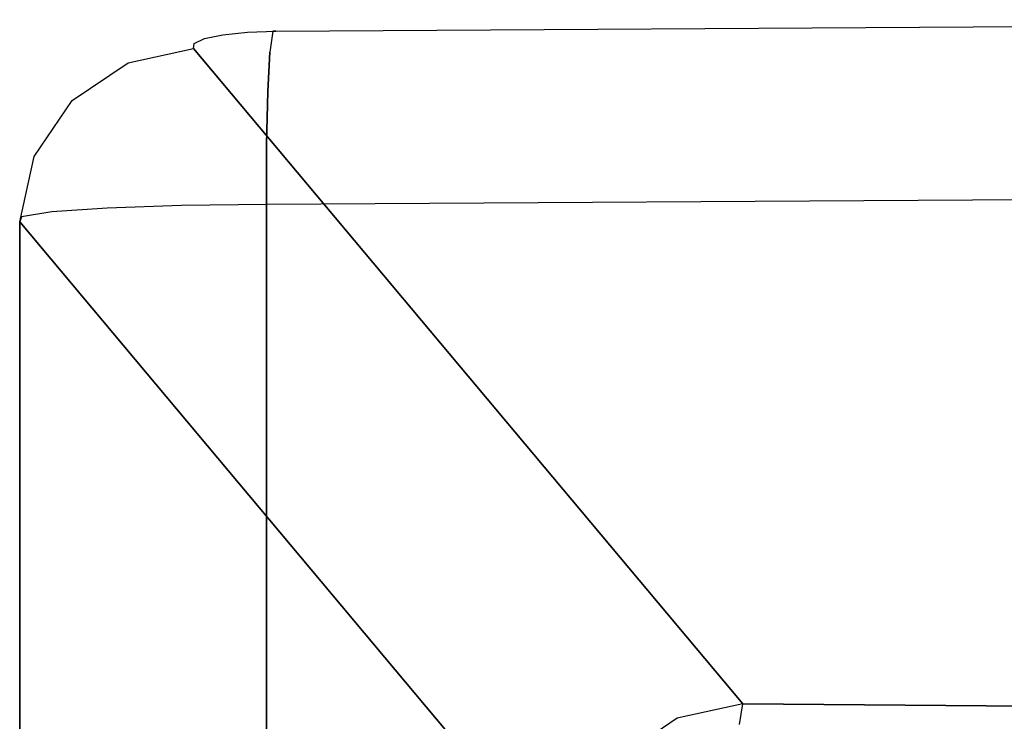
# Model space of a CAD drawing. Extents: x 9 to 292, y -22 to 420.
# Drawn here: x 106 to 112, y 414 to 418 of the extents above; entities that cross this region are included whole.
import ezdxf

# ---------------------------------------------------------------- set-up
doc = ezdxf.new("R2010")
doc.units = 0
doc.header["$LTSCALE"] = 30
doc.header["$MEASUREMENT"] = 0
doc.layers.add('1', color=4, linetype='CONTINUOUS')
doc.layers.add('AFUCH-3-ARFB', color=5, linetype='CONTINUOUS')

# ---------------------------------------------------------------- blocks, each defined once
blk = doc.blocks.new('AGIMYLH4L')
at = {"layer": 'AFUCH-3-ARFB'}
for points, invisible_edges in [([(31.513, 0, 27.5275), (34.8906, 0, 27.5275), (31.1649, -3.1236, 5.9843)], 8), ([(34.8906, 0, 27.5275), (35.2622, -0.0822, 27.4751), (31.1649, -3.1236, 5.9843)], 2), ([(31.513, 0, 27.5275), (31.5817, -0.011, 28.0235), (34.8906, 0, 27.5275)], 2), ([(34.8906, 0, 27.5275), (31.5817, -0.011, 28.0235), (34.9192, -0.011, 28.0235)], 3), ([(34.8906, 0, 27.5275), (35.1563, -0.0374, 28.0104), (35.2622, -0.0822, 27.4751)], 15), ([(34.8906, 0, 27.5275), (34.9192, -0.011, 28.0235), (35.1563, -0.0374, 28.0104)], 15), ([(31.6462, -0.1832, 28.4888), (34.9192, -0.011, 28.0235), (31.5817, -0.011, 28.0235)], 3), ([(34.946, -0.1832, 28.4888), (34.9192, -0.011, 28.0235), (31.6462, -0.1832, 28.4888)], 10), ([(34.9192, -0.011, 28.0235), (34.946, -0.1832, 28.4888), (35.1563, -0.0374, 28.0104)], 15), ([(35.1563, -0.0374, 28.0104), (34.946, -0.1832, 28.4888), (35.1933, -0.2238, 28.4977)], 15), ([(35.1563, -0.0374, 28.0104), (35.1933, -0.2238, 28.4977), (35.4224, -0.2827, 28.4209)], 15), ([(35.1563, -0.0374, 28.0104), (35.4224, -0.2827, 28.4209), (35.378, -0.1127, 27.956)], 15), ([(35.1563, -0.0374, 28.0104), (35.378, -0.1127, 27.956), (35.2622, -0.0822, 27.4751)], 15), ([(31.5366, -3.2058, 5.9319), (31.1649, -3.1236, 5.9843), (35.2622, -0.0822, 27.4751)], 10), ([(31.8533, -3.4219, 5.9085), (31.5366, -3.2058, 5.9319), (35.2622, -0.0822, 27.4751)], 10), ([(35.579, -0.2983, 27.4517), (31.8533, -3.4219, 5.9085), (35.2622, -0.0822, 27.4751)], 3), ([(35.2622, -0.0822, 27.4751), (35.5733, -0.239, 27.8953), (35.579, -0.2983, 27.4517)], 15), ([(35.378, -0.1127, 27.956), (35.5733, -0.239, 27.8953), (35.2622, -0.0822, 27.4751)], 15), ([(35.378, -0.1127, 27.956), (35.4224, -0.2827, 28.4209), (35.6221, -0.3898, 28.3187)], 15), ([(35.378, -0.1127, 27.956), (35.6221, -0.3898, 28.3187), (35.5733, -0.239, 27.8953)], 15), ([(31.6993, -0.4977, 28.8725), (34.946, -0.1832, 28.4888), (31.6462, -0.1832, 28.4888)], 3), ([(34.946, -0.1832, 28.4888), (31.6993, -0.4977, 28.8725), (34.9681, -0.4977, 28.8725)], 3), ([(34.9681, -0.4977, 28.8725), (35.1933, -0.2238, 28.4977), (34.946, -0.1832, 28.4888)], 15), ([(34.9681, -0.4977, 28.8725), (35.2235, -0.5721, 28.8921), (35.1933, -0.2238, 28.4977)], 15), ([(35.4589, -0.6106, 28.8011), (35.4224, -0.2827, 28.4209), (35.1933, -0.2238, 28.4977)], 15), ([(35.4589, -0.6106, 28.8011), (35.1933, -0.2238, 28.4977), (35.2235, -0.5721, 28.8921)], 15), ([(35.6221, -0.3898, 28.3187), (35.7803, -0.5384, 28.1973), (35.5733, -0.239, 27.8953)], 15), ([(35.579, -0.2983, 27.4517), (35.5733, -0.239, 27.8953), (35.7309, -0.409, 27.8318)], 15), ([(35.7803, -0.5384, 28.1973), (35.7309, -0.409, 27.8318), (35.5733, -0.239, 27.8953)], 15), ([(31.8533, -3.4219, 5.9085), (35.579, -0.2983, 27.4517), (32.0685, -3.74, 5.9174)], 3), ([(35.579, -0.2983, 27.4517), (35.7942, -0.6164, 27.4606), (32.0685, -3.74, 5.9174)], 10), ([(35.4589, -0.6106, 28.8011), (35.6625, -0.6862, 28.667), (35.4224, -0.2827, 28.4209)], 15), ([(35.6625, -0.6862, 28.667), (35.6221, -0.3898, 28.3187), (35.4224, -0.2827, 28.4209)], 15), ([(35.579, -0.2983, 27.4517), (35.7309, -0.409, 27.8318), (35.7942, -0.6164, 27.4606)], 15), ([(35.6625, -0.6862, 28.667), (35.8211, -0.794, 28.4986), (35.6221, -0.3898, 28.3187)], 15), ([(35.8211, -0.794, 28.4986), (35.7803, -0.5384, 28.1973), (35.6221, -0.3898, 28.3187)], 15), ([(35.867, -0.6864, 27.7492), (35.7942, -0.6164, 27.4606), (35.7309, -0.409, 27.8318)], 15), ([(35.867, -0.6864, 27.7492), (35.7309, -0.409, 27.8318), (35.9101, -0.785, 28.0189)], 15), ([(35.9101, -0.785, 28.0189), (35.7309, -0.409, 27.8318), (35.7803, -0.5384, 28.1973)], 15), ([(31.7353, -0.9202, 29.1326), (34.9681, -0.4977, 28.8725), (31.6993, -0.4977, 28.8725)], 3), ([(34.9831, -0.9202, 29.1326), (34.9681, -0.4977, 28.8725), (31.7353, -0.9202, 29.1326)], 10), ([(34.9831, -0.9202, 29.1326), (35.2235, -0.5721, 28.8921), (34.9681, -0.4977, 28.8725)], 15), ([(35.9453, -0.9755, 28.2398), (35.9101, -0.785, 28.0189), (35.7803, -0.5384, 28.1973)], 15), ([(35.9453, -0.9755, 28.2398), (35.7803, -0.5384, 28.1973), (35.8211, -0.794, 28.4986)], 15), ([(34.9831, -0.9202, 29.1326), (35.2425, -1.0401, 29.1399), (35.2235, -0.5721, 28.8921)], 15), ([(35.4821, -1.0575, 29.0419), (35.4589, -0.6106, 28.8011), (35.2235, -0.5721, 28.8921)], 15), ([(35.4821, -1.0575, 29.0419), (35.2235, -0.5721, 28.8921), (35.2425, -1.0401, 29.1399)], 15), ([(35.4821, -1.0575, 29.0419), (35.6883, -1.0937, 28.8888), (35.4589, -0.6106, 28.8011)], 15), ([(35.4589, -0.6106, 28.8011), (35.6883, -1.0937, 28.8888), (35.6625, -0.6862, 28.667)], 15), ([(32.0685, -3.74, 5.9174), (35.7942, -0.6164, 27.4606), (35.876, -0.9897, 27.5006)], 9), ([(35.876, -0.9897, 27.5006), (35.7942, -0.6164, 27.4606), (35.867, -0.6864, 27.7492)], 15), ([(35.8472, -1.1463, 28.6906), (35.8211, -0.794, 28.4986), (35.6625, -0.6862, 28.667)], 15), ([(35.8472, -1.1463, 28.6906), (35.6625, -0.6862, 28.667), (35.6883, -1.0937, 28.8888)], 15), ([(35.9046, -0.9933, 27.6659), (35.867, -0.6864, 27.7492), (35.9314, -1.0507, 27.821)], 15), ([(35.9046, -0.9933, 27.6659), (35.876, -0.9897, 27.5006), (35.867, -0.6864, 27.7492)], 15), ([(35.867, -0.6864, 27.7492), (35.9101, -0.785, 28.0189), (35.9314, -1.0507, 27.821)], 15), ([(35.8472, -1.1463, 28.6906), (35.9676, -1.2357, 28.3798), (35.8211, -0.794, 28.4986)], 15), ([(35.9453, -0.9755, 28.2398), (35.8211, -0.794, 28.4986), (35.9676, -1.2357, 28.3798)], 15), ([(35.9453, -0.9755, 28.2398), (35.9535, -1.1556, 27.9489), (35.9101, -0.785, 28.0189)], 15), ([(35.9314, -1.0507, 27.821), (35.9101, -0.785, 28.0189), (35.9535, -1.1556, 27.9489)], 15), ([(31.7503, -1.4045, 29.2406), (34.9831, -0.9202, 29.1326), (31.7353, -0.9202, 29.1326)], 3), ([(31.7503, -1.4045, 29.2406), (34.9893, -1.4045, 29.2406), (34.9831, -0.9202, 29.1326)], 8), ([(34.9831, -0.9202, 29.1326), (34.9893, -1.4045, 29.2406), (35.2425, -1.0401, 29.1399)], 15), ([(32.1503, -4.1133, 5.9574), (32.0685, -3.74, 5.9174), (35.876, -0.9897, 27.5006)], 2), ([(35.876, -0.9897, 27.5006), (36.0391, -12.0749, 28.4441), (32.1503, -4.1133, 5.9574)], 3), ([(36.0391, -12.0749, 28.4441), (35.876, -0.9897, 27.5006), (35.9747, -1.4578, 28.0716)], 3), ([(35.876, -0.9897, 27.5006), (35.9046, -0.9933, 27.6659), (35.9747, -1.4578, 28.0716)], 10), ([(35.9046, -0.9933, 27.6659), (35.9314, -1.0507, 27.821), (35.9747, -1.4578, 28.0716)], 10), ([(35.9535, -1.1556, 27.9489), (35.9453, -0.9755, 28.2398), (35.9685, -1.2964, 28.0356)], 15), ([(35.9453, -0.9755, 28.2398), (35.9676, -1.2357, 28.3798), (35.9685, -1.2964, 28.0356)], 15), ([(34.9893, -1.4045, 29.2406), (35.3307, -1.4045, 29.1804), (35.2425, -1.0401, 29.1399)], 14), ([(35.4821, -1.0575, 29.0419), (35.2425, -1.0401, 29.1399), (35.3307, -1.4045, 29.1804)], 15), ([(35.631, -1.411, 29.0076), (35.4821, -1.0575, 29.0419), (35.3307, -1.4045, 29.1804)], 7), ([(35.4821, -1.0575, 29.0419), (35.631, -1.411, 29.0076), (35.6883, -1.0937, 28.8888)], 15), ([(35.9747, -1.4578, 28.0716), (35.9314, -1.0507, 27.821), (35.9535, -1.1556, 27.9489)], 9), ([(35.631, -1.411, 29.0076), (35.8543, -1.4231, 28.7427), (35.6883, -1.0937, 28.8888)], 14), ([(35.8472, -1.1463, 28.6906), (35.6883, -1.0937, 28.8888), (35.8543, -1.4231, 28.7427)], 15), ([(35.9736, -1.4393, 28.4177), (35.8472, -1.1463, 28.6906), (35.8543, -1.4231, 28.7427)], 11), ([(35.8472, -1.1463, 28.6906), (35.9736, -1.4393, 28.4177), (35.9676, -1.2357, 28.3798)], 15), ([(35.9685, -1.2964, 28.0356), (35.9747, -1.4578, 28.0716), (35.9535, -1.1556, 27.9489)], 2), ([(35.9736, -1.4393, 28.4177), (35.9747, -1.4578, 28.0716), (35.9676, -1.2357, 28.3798)], 14), ([(35.9747, -1.4578, 28.0716), (35.9685, -1.2964, 28.0356), (35.9676, -1.2357, 28.3798)], 15), ([(31.7503, -1.4045, 29.2406), (31.905, -12.0581, 29.6144), (34.9893, -1.4045, 29.2406)], 2), ([(35.0538, -12.0581, 29.6144), (34.9893, -1.4045, 29.2406), (31.905, -12.0581, 29.6144)], 10), ([(34.9893, -1.4045, 29.2406), (35.3865, -9.6546, 29.504), (35.3307, -1.4045, 29.1804)], 7), ([(34.9893, -1.4045, 29.2406), (35.0538, -12.0581, 29.6144), (35.3865, -9.6546, 29.504)], 15), ([(35.3865, -9.6546, 29.504), (35.6869, -9.6576, 29.331), (35.3307, -1.4045, 29.1804)], 15), ([(35.631, -1.411, 29.0076), (35.3307, -1.4045, 29.1804), (35.6869, -9.6576, 29.331)], 14), ([(35.631, -1.411, 29.0076), (35.9101, -9.6633, 29.0659), (35.8543, -1.4231, 28.7427)], 7), ([(35.9101, -9.6633, 29.0659), (35.631, -1.411, 29.0076), (35.6869, -9.6576, 29.331)], 15), ([(35.9101, -9.6633, 29.0659), (36.0294, -9.6709, 28.7405), (35.8543, -1.4231, 28.7427)], 15), ([(35.9736, -1.4393, 28.4177), (35.8543, -1.4231, 28.7427), (36.0294, -9.6709, 28.7405)], 14), ([(35.9747, -1.4578, 28.0716), (35.9736, -1.4393, 28.4177), (36.0294, -9.6709, 28.7405)], 14), ([(36.0391, -12.0749, 28.4441), (35.9747, -1.4578, 28.0716), (36.0294, -9.6709, 28.7405)], 15), ([(32.0685, -3.74, 5.9174), (32.0188, -3.7604, 5.7451), (31.8533, -3.4219, 5.9085)], 15), ([(32.0685, -3.74, 5.9174), (32.1503, -4.1133, 5.9574), (32.0188, -3.7604, 5.7451)], 15), ([(32.1503, -4.1133, 5.9574), (32.0322, -4.0956, 5.6303), (32.0188, -3.7604, 5.7451)], 15), ([(31.7907, -31.3167, 4.2338), (32.0322, -4.0956, 5.6303), (32.1503, -4.1133, 5.9574)], 9), ([(31.9088, -31.3344, 4.5608), (31.7907, -31.3167, 4.2338), (32.1503, -4.1133, 5.9574)], 2), ([(31.9088, -31.3344, 4.5608), (32.1503, -4.1133, 5.9574), (36.0364, -22.4485, 28.4282)], 10), ([(36.0391, -12.0749, 28.4441), (36.0364, -22.4485, 28.4282), (32.1503, -4.1133, 5.9574)], 10)]:
    blk.add_3dface(points, dxfattribs=dict(at, invisible_edges=invisible_edges))

msp = doc.modelspace()

# ---------------------------------------------------------------- block references
at = {"layer": '1', "rotation": 90}
msp.add_blockref('AGIMYLH4L', (106.1977, 381.9357), dxfattribs=at)

doc.saveas('drawing.dxf')
